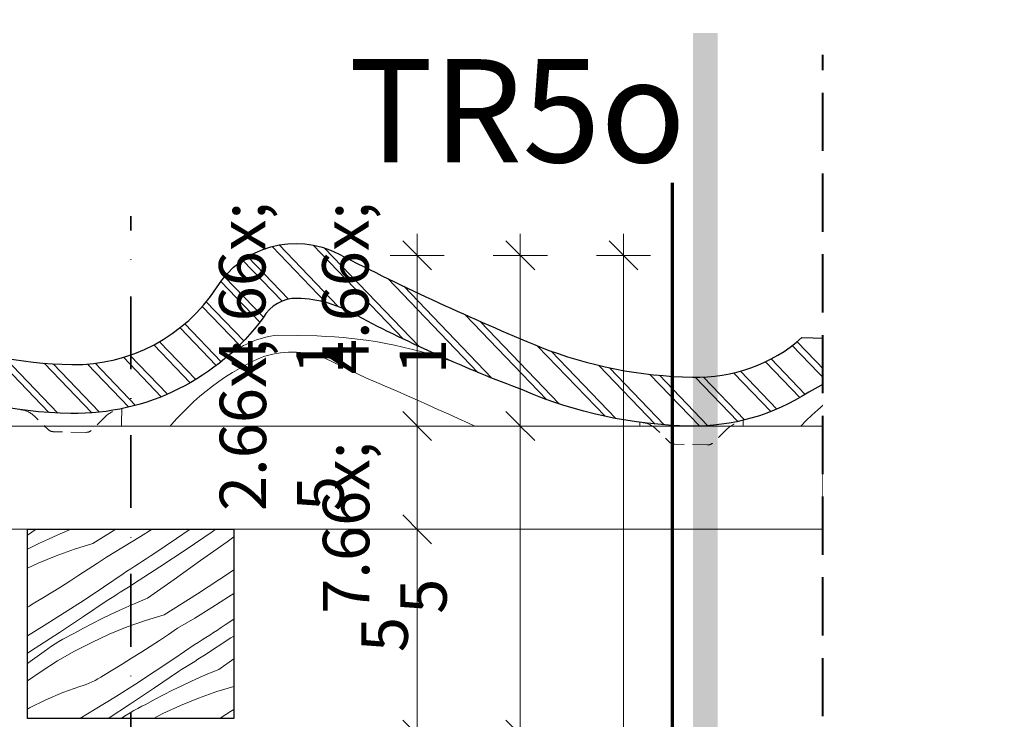
# Model space of a CAD drawing. Units: millimetres. Extents: x -1054 to 1227, y -17952 to 2452.
# Drawn here: x 625 to 864, y -17274 to -17104 of the extents above; entities that cross this region are included whole.
import ezdxf

# ---------------------------------------------------------------- set-up
doc = ezdxf.new("R2010")
doc.units = ezdxf.units.MM
doc.header["$MEASUREMENT"] = 0
for name, pattern in [('Takart vonal', [19.561111, 14.111111, -5.45]), ('Takart vonal_01', [7, 5, -2]), ('Tengelyvonal', [33.513888, 17.638888, -8.819444, 0, -7.055556]), ('Wipeout_Contour', [1000, 0, -1000])]:
    doc.linetypes.add(name, pattern=pattern)
for name, color, linetype, lineweight in [('0_Toll_száma__1', 7, 'Continuous', 5), ('0_Toll_száma__10', 7, 'Continuous', 70), ('0_Toll_száma__2', 7, 'Continuous', 13), ('0_Toll_száma__4', 7, 'Continuous', 20), ('0_Toll_száma__6', 7, 'Continuous', 30), ('0_Toll_száma__7', 7, 'Continuous', 35), ('0_Toll_száma__8', 7, 'Continuous', 40)]:
    doc.layers.add(name, color=color, linetype=linetype, lineweight=lineweight)
doc.layers.add('0_Toll_száma__21', color=7, linetype='Continuous', lineweight=5, true_color=0x3a3a3a)
doc.styles.add('ELKÉSZÜLT_STÍLUS_1', font='txt')
doc.styles.add('ELKÉSZÜLT_STÍLUS_2', font='txt')
doc.dimstyles.new('ELKÉSZÜLT_STÍLUS__12', dxfattribs={"dimtxt": 11.25, "dimasz": 6.65, "dimexe": 0.18, "dimexo": 0, "dimgap": 0.09, "dimtad": 1, "dimlfac": 0.001, "dimzin": 0, "dimdsep": 46, "dimtxsty": 'ELKÉSZÜLT_STÍLUS_2', "dimblk": 'ARROWHEAD_6', "dimblk1": 'ARROWHEAD_6', "dimblk2": 'ARROWHEAD_6', "dimcen": 0.09, "dimclrd": 7, "dimclre": 7, "dimclrt": 7, "dimadec": 0, "dimazin": 0, "dimtfac": 1, "dimtdec": 4, "dimtmove": 2, "dimatfit": 3, "dimfxl": 1, "dimtolj": 1, "dimtzin": 0, "dimarcsym": 0})
doc.dimstyles.new('ELKÉSZÜLT_STÍLUS__3', dxfattribs={"dimtxt": 11.25, "dimasz": 6.65, "dimexe": 0.18, "dimexo": 0, "dimgap": 0.09, "dimtad": 1, "dimlfac": 0.001, "dimzin": 0, "dimdsep": 46, "dimtxsty": 'ELKÉSZÜLT_STÍLUS_2', "dimblk": 'ARROWHEAD_6', "dimblk1": 'ARROWHEAD_6', "dimblk2": 'ARROWHEAD_6', "dimcen": 0.09, "dimclrd": 7, "dimclre": 7, "dimclrt": 7, "dimadec": 0, "dimazin": 0, "dimtfac": 1, "dimtdec": 4, "dimtmove": 0, "dimatfit": 3, "dimfxl": 1, "dimtolj": 1, "dimtzin": 0, "dimarcsym": 0})
doc.dimstyles.new('ELKÉSZÜLT_STÍLUS__8', dxfattribs={"dimtxt": 0.18, "dimasz": 14.592, "dimexe": 0.18, "dimexo": 0.0625, "dimgap": 0.09, "dimtad": 0, "dimtih": 1, "dimtoh": 1, "dimdec": 4, "dimzin": 0, "dimdsep": 46, "dimcen": 0.09, "dimadec": 0, "dimazin": 0, "dimtfac": 1, "dimtdec": 4, "dimtmove": 0, "dimatfit": 3, "dimldrblk": 'ARROWHEAD_11', "dimfxl": 1, "dimtolj": 1, "dimtzin": 0, "dimarcsym": 0})
doc.dimstyles.new('ELKÉSZÜLT_STÍLUS__9', dxfattribs={"dimtxt": 0.18, "dimasz": 12.768, "dimexe": 0.18, "dimexo": 0.0625, "dimgap": 0.09, "dimtad": 0, "dimtih": 1, "dimtoh": 1, "dimdec": 4, "dimzin": 0, "dimdsep": 46, "dimcen": 0.09, "dimadec": 0, "dimazin": 0, "dimtfac": 1, "dimtdec": 4, "dimtmove": 0, "dimatfit": 3, "dimldrblk": 'ARROWHEAD_11', "dimfxl": 1, "dimtolj": 1, "dimtzin": 0, "dimarcsym": 0})

# ---------------------------------------------------------------- blocks, each defined once
blk = doc.blocks.new('ARROWHEAD_11')
at = {"color": 0, "linetype": 'Continuous', "lineweight": 0}
blk.add_line((0, 0), (-1, 0), dxfattribs=at)
at = {"color": 0, "linetype": 'Continuous', "lineweight": 0, "const_width": 0.25, "flags": 128}
blk.add_lwpolyline([(-0.125, 0, 1), (0.125, 0, 1)], format="xyb", close=True, dxfattribs=at)
blk = doc.blocks.new('*X121')
at = {"layer": '0_Toll_száma__21', "linetype": 'Continuous'}
for p, q in [((626.92, -17229.1), (629, -17227.7)), ((629, -17227.7), (629.02, -17227.69)), ((636.52, -17228.09), (634.26, -17229.06)), ((637.51, -17227.69), (636.52, -17228.09)), ((642.78, -17231.16), (648.35, -17227.69)), ((654.33, -17229.44), (657.09, -17227.69)), ((663.04, -17229.96), (666.33, -17227.69)), ((665.33, -17232.57), (671.65, -17228.29)), ((671.65, -17228.29), (672.52, -17227.69)), ((632.02, -17230.06), (629.8, -17231.1)), ((634.26, -17229.06), (632.02, -17230.06)), ((650.21, -17231.97), (654.33, -17229.44)), ((657.55, -17233.63), (663.04, -17229.96)), ((675.28, -17230.73), (676.92, -17229.56)), ((627.59, -17232.17), (626.92, -17232.52)), ((629.8, -17231.1), (627.59, -17232.17)), ((638.29, -17232.54), (633.86, -17234.12)), ((642.78, -17231.16), (638.29, -17232.54)), ((646.06, -17234.43), (650.21, -17231.97)), ((658.97, -17236.79), (665.33, -17232.57)), ((668.86, -17235.29), (675.28, -17230.73)), ((633.86, -17234.12), (629.5, -17235.9)), ((643.85, -17235.92), (646.06, -17234.43)), ((653.83, -17236.06), (654.76, -17235.46)), ((654.76, -17235.46), (655.69, -17234.85)), ((655.69, -17234.85), (656.62, -17234.25)), ((656.62, -17234.25), (657.55, -17233.63)), ((662.45, -17239.85), (668.86, -17235.29)), ((629.5, -17235.9), (626.92, -17237.09)), ((639.39, -17238.84), (641.63, -17237.39)), ((641.63, -17237.39), (643.85, -17235.92)), ((650.09, -17238.46), (651.02, -17237.86)), ((651.02, -17237.86), (651.96, -17237.27)), ((651.96, -17237.27), (652.89, -17236.67)), ((652.57, -17240.94), (658.97, -17236.79)), ((652.89, -17236.67), (653.83, -17236.06)), ((676.13, -17238.09), (676.92, -17237.55)), ((637.15, -17240.28), (639.39, -17238.84)), ((645.37, -17241.68), (650.09, -17238.46)), ((656.03, -17244.41), (662.45, -17239.85)), ((668.14, -17243.34), (676.13, -17238.09)), ((632.63, -17243.1), (634.9, -17241.7)), ((634.9, -17241.7), (637.15, -17240.28)), ((640.61, -17244.85), (645.37, -17241.68)), ((649.41, -17242.95), (650.2, -17242.45)), ((650.2, -17242.45), (650.99, -17241.95)), ((650.99, -17241.95), (651.78, -17241.44)), ((651.78, -17241.44), (652.57, -17240.94)), ((628.08, -17245.86), (630.36, -17244.49)), ((630.36, -17244.49), (632.63, -17243.1)), ((635.81, -17247.96), (640.61, -17244.85)), ((640.45, -17248.85), (646.24, -17244.94)), ((646.24, -17244.94), (647.03, -17244.44)), ((647.03, -17244.44), (647.83, -17243.95)), ((647.83, -17243.95), (648.62, -17243.45)), ((648.62, -17243.45), (649.41, -17242.95)), ((656.03, -17244.41), (653.76, -17245.33)), ((660.03, -17248.4), (668.14, -17243.34)), ((671.57, -17246.68), (675.65, -17244.09)), ((675.65, -17244.09), (676.92, -17243.26)), ((626.92, -17246.57), (627.41, -17246.29)), ((627.41, -17246.29), (628.08, -17245.86)), ((649.26, -17247.3), (647.04, -17248.34)), ((651.5, -17246.3), (649.26, -17247.3)), ((653.76, -17245.33), (651.5, -17246.3)), ((667.46, -17249.21), (671.57, -17246.68)), ((630.98, -17251.01), (635.81, -17247.96)), ((634.64, -17252.71), (640.45, -17248.85)), ((644.84, -17249.42), (642.65, -17250.53)), ((647.04, -17248.34), (644.84, -17249.42)), ((655.53, -17249.78), (651.1, -17251.36)), ((660.03, -17248.4), (655.53, -17249.78)), ((663.3, -17251.68), (667.46, -17249.21)), ((674.79, -17250.88), (676.92, -17249.45)), ((626.92, -17253.51), (630.98, -17251.01)), ((640.48, -17251.67), (638.33, -17252.85)), ((642.65, -17250.53), (640.48, -17251.67)), ((651.1, -17251.36), (646.74, -17253.14)), ((661.09, -17253.16), (663.3, -17251.68)), ((672, -17252.7), (672.93, -17252.1)), ((672.93, -17252.1), (673.86, -17251.49)), ((673.86, -17251.49), (674.79, -17250.88)), ((628.79, -17256.52), (634.64, -17252.71)), ((634.53, -17254.89), (635.46, -17254.35)), ((635.46, -17254.35), (636.41, -17253.83)), ((636.41, -17253.83), (637.36, -17253.33)), ((637.36, -17253.33), (638.33, -17252.85)), ((646.74, -17253.14), (642.47, -17255.11)), ((658.87, -17254.63), (661.09, -17253.16)), ((668.27, -17255.11), (669.2, -17254.51)), ((669.2, -17254.51), (670.14, -17253.91)), ((669.81, -17258.18), (676.21, -17254.03)), ((670.14, -17253.91), (671.07, -17253.31)), ((671.07, -17253.31), (672, -17252.7)), ((676.21, -17254.03), (676.92, -17253.56)), ((626.92, -17257.72), (628.79, -17256.52)), ((630.95, -17257.27), (631.82, -17256.64)), ((631.82, -17256.64), (632.71, -17256.04)), ((632.71, -17256.04), (633.62, -17255.45)), ((633.62, -17255.45), (634.53, -17254.89)), ((642.47, -17255.11), (638.29, -17257.26)), ((654.39, -17257.52), (656.64, -17256.08)), ((656.64, -17256.08), (658.87, -17254.63)), ((662.61, -17258.92), (667.33, -17255.7)), ((667.33, -17255.7), (668.27, -17255.11)), ((627.58, -17259.74), (630.95, -17257.27)), ((638.29, -17257.26), (634.21, -17259.6)), ((649.87, -17260.34), (652.14, -17258.94)), ((652.14, -17258.94), (654.39, -17257.52)), ((657.85, -17262.09), (662.61, -17258.92)), ((667.44, -17259.69), (668.23, -17259.19)), ((668.23, -17259.19), (669.02, -17258.68)), ((669.02, -17258.68), (669.81, -17258.18)), ((673.27, -17261.65), (676.92, -17259.06)), ((626.92, -17260.22), (627.58, -17259.74)), ((634.21, -17259.6), (630.23, -17262.12)), ((645.32, -17263.1), (647.6, -17261.73)), ((647.6, -17261.73), (649.87, -17260.34)), ((663.48, -17262.18), (664.27, -17261.69)), ((664.27, -17261.69), (665.07, -17261.19)), ((665.07, -17261.19), (665.86, -17260.69)), ((665.86, -17260.69), (666.65, -17260.19)), ((666.65, -17260.19), (667.44, -17259.69)), ((673.27, -17261.65), (671, -17262.58)), ((630.23, -17262.12), (626.92, -17264.43)), ((643.28, -17264.3), (643.97, -17263.93)), ((643.97, -17263.93), (644.65, -17263.53)), ((644.65, -17263.53), (645.32, -17263.1)), ((653.05, -17265.2), (657.85, -17262.09)), ((657.7, -17266.09), (663.48, -17262.18)), ((668.75, -17263.54), (666.51, -17264.54)), ((671, -17262.58), (668.75, -17263.54)), ((635.44, -17267.26), (639.63, -17265.81)), ((639.63, -17265.81), (640.38, -17265.56)), ((640.38, -17265.56), (641.12, -17265.28)), ((641.12, -17265.28), (641.85, -17264.98)), ((641.85, -17264.98), (642.57, -17264.66)), ((642.57, -17264.66), (643.28, -17264.3)), ((648.22, -17268.25), (653.05, -17265.2)), ((651.88, -17269.95), (657.7, -17266.09)), ((664.28, -17265.58), (662.08, -17266.66)), ((666.51, -17264.54), (664.28, -17265.58)), ((676.92, -17265.75), (672.77, -17267.02)), ((631.35, -17268.99), (635.44, -17267.26)), ((643.35, -17271.25), (648.22, -17268.25)), ((659.89, -17267.77), (657.72, -17268.92)), ((662.08, -17266.66), (659.89, -17267.77)), ((668.34, -17268.61), (663.99, -17270.38)), ((672.77, -17267.02), (668.34, -17268.61)), ((626.92, -17271.26), (627.39, -17270.98)), ((627.39, -17270.98), (631.35, -17268.99)), ((639.59, -17273.5), (643.35, -17271.25)), ((646.44, -17273.5), (651.88, -17269.95)), ((652.71, -17271.59), (653.65, -17271.07)), ((653.65, -17271.07), (654.6, -17270.57)), ((654.6, -17270.57), (655.57, -17270.1)), ((657.72, -17268.92), (655.57, -17270.1)), ((663.99, -17270.38), (659.71, -17272.35)), ((649.63, -17273.5), (649.96, -17273.28)), ((649.96, -17273.28), (650.86, -17272.69)), ((650.86, -17272.69), (651.78, -17272.13)), ((651.78, -17272.13), (652.71, -17271.59)), ((659.71, -17272.35), (657.48, -17273.5)), ((673.6, -17273.5), (673.88, -17273.32)), ((673.88, -17273.32), (676.11, -17271.87)), ((676.11, -17271.87), (676.92, -17271.34))]:
    blk.add_line(p, q, dxfattribs=at)
blk = doc.blocks.new('Kitöltés_19_1', base_point=(0, 0))
at = {"color": 254, "linetype": 'Wipeout_Contour', "lineweight": 0, "ltscale": 69051.698146}
blk.add_wipeout([(676.92, -17273.5), (626.92, -17273.5), (626.92, -17227.69), (676.92, -17227.69)], dxfattribs=at)
at = {"layer": '0_Toll_száma__21', "color": 7, "linetype": 'Continuous', "lineweight": 30}
for p, q in [((626.92, -17227.69), (676.92, -17227.69)), ((626.92, -17273.5), (626.92, -17227.69)), ((676.92, -17227.69), (676.92, -17273.5)), ((676.92, -17273.5), (626.92, -17273.5))]:
    blk.add_line(p, q, dxfattribs=at)
at = {"layer": '0_Toll_száma__21', "linetype": 'Continuous'}
blk.add_blockref('*X121', (0, 0), dxfattribs=at)
blk = doc.blocks.new('*D142')
at = {"layer": '0_Toll_száma__2', "linetype": 'Continuous'}
for p, q in [((721.33, -17277.45), (721.33, -17227.69)), ((727.89, -17277.45), (714.77, -17277.45)), ((721.33, -17427.45), (721.33, -17277.45))]:
    blk.add_line(p, q, dxfattribs=at)
at = {"layer": '0_Toll_száma__7', "linetype": 'Continuous'}
for p, q in [((717.83, -17224.19), (724.83, -17231.19)), ((717.83, -17273.95), (724.83, -17280.95))]:
    blk.add_line(p, q, dxfattribs=at)
at = {"layer": '0_Toll_száma__1', "insert": (719.08, -17257.45), "char_height": 11.25, "attachment_point": 7, "rotation": 90, "style": 'ELKÉSZÜLT_STÍLUS_2'}
blk.add_mtext('\\A1;{\\fVerdana|b0|i0|c238|p38;5}', dxfattribs=at)
blk = doc.blocks.new('ARROWHEAD_6')
at = {"color": 0, "linetype": 'Continuous', "lineweight": 0}
for p, q in [((-0.5, -0.5), (0.5, 0.5)), ((0, 0), (-1, 0))]:
    blk.add_line(p, q, dxfattribs=at)
blk = doc.blocks.new('*D143')
at = {"layer": '0_Toll_száma__2', "linetype": 'Continuous'}
for p, q in [((727.89, -17202.69), (714.77, -17202.69)), ((721.33, -17227.69), (721.33, -17202.69)), ((727.89, -17227.69), (714.77, -17227.69)), ((721.33, -17277.45), (721.33, -17227.69))]:
    blk.add_line(p, q, dxfattribs=at)
at = {"layer": '0_Toll_száma__7', "linetype": 'Continuous'}
for p, q in [((717.83, -17199.19), (724.83, -17206.19)), ((717.83, -17224.19), (724.83, -17231.19))]:
    blk.add_line(p, q, dxfattribs=at)
at = {"layer": '0_Toll_száma__1', "insert": (719.24, -17223.3), "char_height": 11.25, "attachment_point": 7, "rotation": 90, "style": 'ELKÉSZÜLT_STÍLUS_2'}
blk.add_mtext('\\A1;{\\fVerdana|b0|i0|c238|p38;2\\fVerdana|b0|i0|c238|p38;\\A1{\\H.66x;\\S5^  ;}}', dxfattribs=at)
blk = doc.blocks.new('*D144')
at = {"layer": '0_Toll_száma__2', "linetype": 'Continuous'}
for p, q in [((721.33, -17161.35), (721.33, -17156.1)), ((727.89, -17161.35), (714.77, -17161.35)), ((721.33, -17202.69), (721.33, -17161.35)), ((727.89, -17202.69), (714.77, -17202.69))]:
    blk.add_line(p, q, dxfattribs=at)
at = {"layer": '0_Toll_száma__7', "linetype": 'Continuous'}
for p, q in [((724.83, -17164.85), (717.83, -17157.85)), ((717.83, -17199.19), (724.83, -17206.19))]:
    blk.add_line(p, q, dxfattribs=at)
at = {"layer": '0_Toll_száma__1', "insert": (719.08, -17190.13), "char_height": 11.25, "attachment_point": 7, "rotation": 90, "style": 'ELKÉSZÜLT_STÍLUS_2'}
blk.add_mtext('\\A1;{\\fVerdana|b0|i0|c238|p38;4\\fVerdana|b0|i0|c238|p38;\\A1{\\H.66x;\\S1^  ;}}', dxfattribs=at)
blk = doc.blocks.new('*D155')
at = {"layer": '0_Toll_száma__2', "linetype": 'Continuous'}
for p, q in [((752.89, -17202.69), (739.77, -17202.69)), ((746.33, -17277.45), (746.33, -17202.69)), ((752.89, -17277.45), (739.77, -17277.45))]:
    blk.add_line(p, q, dxfattribs=at)
at = {"layer": '0_Toll_száma__7', "linetype": 'Continuous'}
for p, q in [((742.83, -17199.19), (749.83, -17206.19)), ((742.83, -17273.95), (749.83, -17280.95))]:
    blk.add_line(p, q, dxfattribs=at)
at = {"layer": '0_Toll_száma__1', "insert": (744.24, -17248.18), "char_height": 11.25, "attachment_point": 7, "rotation": 90, "style": 'ELKÉSZÜLT_STÍLUS_2'}
blk.add_mtext('\\A1;{\\fVerdana|b0|i0|c238|p38;7\\fVerdana|b0|i0|c238|p38;\\A1{\\H.66x;\\S5^  ;}}', dxfattribs=at)
blk = doc.blocks.new('*D156')
at = {"layer": '0_Toll_száma__2', "linetype": 'Continuous'}
for p, q in [((746.33, -17161.35), (746.33, -17156.1)), ((752.89, -17161.35), (739.77, -17161.35)), ((746.33, -17202.69), (746.33, -17161.35)), ((752.89, -17202.69), (739.77, -17202.69))]:
    blk.add_line(p, q, dxfattribs=at)
at = {"layer": '0_Toll_száma__7', "linetype": 'Continuous'}
for p, q in [((749.83, -17164.85), (742.83, -17157.85)), ((742.83, -17199.19), (749.83, -17206.19))]:
    blk.add_line(p, q, dxfattribs=at)
at = {"layer": '0_Toll_száma__1', "insert": (744.08, -17190.13), "char_height": 11.25, "attachment_point": 7, "rotation": 90, "style": 'ELKÉSZÜLT_STÍLUS_2'}
blk.add_mtext('\\A1;{\\fVerdana|b0|i0|c238|p38;4\\fVerdana|b0|i0|c238|p38;\\A1{\\H.66x;\\S1^  ;}}', dxfattribs=at)
blk = doc.blocks.new('*D157')
at = {"layer": '0_Toll_száma__2', "linetype": 'Continuous'}
for p, q in [((771.33, -17161.35), (771.33, -17156.1)), ((777.89, -17161.35), (764.77, -17161.35)), ((771.33, -17578.12), (771.33, -17161.35)), ((777.89, -17578.12), (764.77, -17578.12)), ((771.33, -17583.37), (771.33, -17578.12))]:
    blk.add_line(p, q, dxfattribs=at)
at = {"layer": '0_Toll_száma__7', "linetype": 'Continuous'}
for p, q in [((774.83, -17164.85), (767.83, -17157.85)), ((767.83, -17574.62), (774.83, -17581.62))]:
    blk.add_line(p, q, dxfattribs=at)
at = {"layer": '0_Toll_száma__1', "insert": (769.08, -17347.34), "char_height": 11.25, "attachment_point": 7, "rotation": 90, "style": 'ELKÉSZÜLT_STÍLUS_2'}
blk.add_mtext('\\A1;{\\fVerdana|b0|i0|c238|p38;41\\fVerdana|b0|i0|c238|p38;\\A1{\\H.66x;\\S7^  ;}}', dxfattribs=at)

msp = doc.modelspace()

# ---------------------------------------------------------------- hatches: boundary and pattern name
at = {"layer": '0_Toll_száma__1', "linetype": 'Continuous'}
h = msp.add_hatch(dxfattribs=at)
h.set_pattern_fill('dupla_1_4_0001', color=256, style=0, pattern_type=2)
h.set_pattern_definition([(133.8404, (685.037, -17179.469), (5.3587, 5.14606), []), (133.8404, (686.109, -17178.4395), (5.3587, 5.14606), [])])
h.paths.add_polyline_path([(834.341, -17178.624), (835.113, -17178.64, -0.2432433), (836.381, -17179.531, 0.2100009), (838.446, -17180.45), (840.198, -17180.486, 0.2238595), (841.972, -17179.643), (843.333, -17177.476, -0.0950926), (843.893, -17176.884, -0.1142202), (845.107, -17176.635), (846.858, -17176.668, -0.0695872), (852.104, -17177.847), (851.904, -17187.745), (841.809, -17187.544, 0.1377754), (816.211, -17194.483, -0.1500021), (787.513, -17202.683, -0.0978258), (746.87, -17193.963, -0.0305375), (706.857, -17176.038, 0.1324229), (692.256, -17171.782, 0.2758438), (684.002, -17176.446, -0.2430921), (637.445, -17199.648, -0.0962896), (596.796, -17190.926, -0.0165033), (565.523, -17177.393, 0.0804462), (561.342, -17176.577), (555.072, -17176.45, -0.4142136), (554.092, -17175.43), (554.099, -17175.122, 0.2966899), (551.217, -17170.492), (550.674, -17170.238, 0.067526), (547.181, -17169.287), (541.943, -17169.181, 0.3250648), (540.978, -17169.854), (540.305, -17171.835, -0.6536078), (536.655, -17172.148), (536.45, -17171.772, 0.2690548), (535.593, -17171.251), (530.401, -17171.142, 0.3250138), (529.436, -17171.813), (528.732, -17173.837, -0.3248169), (528.249, -17174.172), (518.115, -17173.967), (518.15, -17172.211), (522.663, -17166.157, -0.3587289), (552.239, -17157.976, 0.0219261), (600.974, -17180.48, 0.0894319), (637.678, -17187.8, 0.2561343), (672.735, -17169.196, -0.3935001), (702.311, -17161.013, 0.0207915), (751.046, -17183.517, 0.0901061), (788.042, -17190.843, 0.1925666), (814.562, -17181.284), (822.722, -17181.45, -0.2990402), (823.174, -17181.76, 0.6568162), (827.412, -17181.846, -0.2990402), (827.877, -17181.554), (831.317, -17181.624, 0.2691179), (832.196, -17181.137), (833.197, -17179.465, -0.2583142)])

# ---------------------------------------------------------------- linework, layer by layer
for p, q in [((649.755, -17198.478), (649.476, -17212.26)), ((775.323, -17201.787), (775.021, -17216.731)), ((800.338, -17201.296), (800.05, -17215.526))]:
    msp.add_line(p, q, dxfattribs=at)
at = {"layer": '0_Toll_száma__1', "linetype": 'Continuous', "flags": 128}
for points in [[(596.796, -17190.926, 0.0962896), (637.445, -17199.648, 0.2430921), (684.002, -17176.446, -0.2758438), (692.256, -17171.782, -0.1324229), (706.857, -17176.038, 0.0305375), (746.87, -17193.963, 0.0978258), (787.513, -17202.683, 0.1500021), (816.211, -17194.483, -0.1377754), (841.809, -17187.544), (851.904, -17187.745), (852.104, -17177.847, 0.0695872), (846.858, -17176.668), (845.107, -17176.635, 0.1142202), (843.893, -17176.884, 0.0950926), (843.333, -17177.476), (841.972, -17179.643, -0.2238595), (840.198, -17180.486), (838.446, -17180.45, -0.2100009), (836.381, -17179.531, 0.2432433), (835.113, -17178.64), (834.341, -17178.624, 0.2583142), (833.197, -17179.465), (832.196, -17181.137, -0.2691179), (831.317, -17181.624), (827.877, -17181.554, 0.2990402), (827.412, -17181.846, -0.6568162), (823.174, -17181.76, 0.2990402), (822.722, -17181.45), (814.562, -17181.284, -0.1925666), (788.042, -17190.843, -0.0901061), (751.046, -17183.517, -0.0207915), (702.311, -17161.013, 0.3935001), (672.735, -17169.196, -0.2561343), (637.678, -17187.8, -0.0894319), (600.974, -17180.48, -0.0219261)], [(554.094, -17175.507), (554.248, -17183.889, 0.2826367), (555.941, -17186.535), (559.073, -17188.05, -0.0142287), (598.428, -17205.962, 0.118677), (637.228, -17215.244, 0.1847589), (659.379, -17205.42, -0.1277033), (683.497, -17186.092, -0.17192), (698.811, -17186.135), (709.042, -17191.086, -0.0142287), (748.397, -17208.997, 0.0782752), (787.197, -17218.28, 0.2231326), (809.349, -17208.456, -0.1101256), (832.44, -17189.128, -0.1032982), (837.553, -17187.69)], [(674.941, -17186.188, -0.1539706), (687.545, -17180.688), (697.125, -17180.882, -0.0785209), (729.934, -17187.089)]]:
    msp.add_lwpolyline(points, format="xyb", dxfattribs=at)
at = {"layer": '0_Toll_száma__6', "linetype": 'Continuous', "flags": 128}
msp.add_lwpolyline([(600.974, -17180.48, 0.0894319), (637.678, -17187.8, 0.2561343), (672.735, -17169.196, -0.3935001), (702.311, -17161.013, 0.0207915), (751.046, -17183.517, 0.0901061), (788.042, -17190.843, 0.1925666), (814.562, -17181.284), (822.722, -17181.45, -0.2990402), (823.174, -17181.76, 0.6568162), (827.412, -17181.846, -0.2990402), (827.877, -17181.554), (831.317, -17181.624, 0.2691179), (832.196, -17181.137), (833.197, -17179.465, -0.2583142), (834.341, -17178.624), (835.113, -17178.64, -0.2432433), (836.381, -17179.531, 0.2100009), (838.446, -17180.45), (840.198, -17180.486, 0.2238595), (841.972, -17179.643), (843.333, -17177.476, -0.0950926), (843.893, -17176.884, -0.1142202), (845.107, -17176.635), (846.858, -17176.668, -0.0695872), (852.104, -17177.847), (851.904, -17187.745), (841.809, -17187.544, 0.1377754), (816.211, -17194.483, -0.1500021), (787.513, -17202.683, -0.0978258), (746.87, -17193.963, -0.0305375), (706.857, -17176.038, 0.1324229), (692.256, -17171.782, 0.2758438), (684.002, -17176.446, -0.2430921), (637.445, -17199.648, -0.0962896), (596.796, -17190.926, -0.0165033)], format="xyb", dxfattribs=at)

# ---------------------------------------------------------------- texts
at = {"layer": '0_Toll_száma__1', "linetype": 'Continuous', "insert": (786.424, -17126.323), "char_height": 25, "attachment_point": 6, "style": 'ELKÉSZÜLT_STÍLUS_1'}
msp.add_mtext('\\A1;{\\fVerdana|b1|i0|c238|p38;TR5o}', dxfattribs=at)

# ---------------------------------------------------------------- leaders
at = {"layer": '0_Toll_száma__1', "linetype": 'Continuous', "annotation_type": 0, "has_hookline": 1, "hookline_direction": 0, "text_width": 178.96}
msp.add_leader([(455.787, -17125.634), (455.787, -16990.142), (630.783, -16990.142)], dimstyle='ELKÉSZÜLT_STÍLUS__9', dxfattribs=at)

# ---------------------------------------------------------------- next in the draw order: wipeouts: each hides what was drawn before it
at = {"color": 254, "linetype": 'Wipeout_Contour', "lineweight": 0, "ltscale": 120594.16744}
msp.add_wipeout([(537.952, -17202.685), (819.663, -17202.685), (819.665, -17227.685), (537.47, -17227.685), (537.47, -17225.496), (511.76, -17225.496), (511.758, -17202.685)], dxfattribs=at)

# ---------------------------------------------------------------- next in the draw order: hatches: boundary and pattern name
at = {"layer": '0_Toll_száma__1', "linetype": 'Continuous'}
msp.add_hatch(color=256, dxfattribs=at).paths.add_polyline_path([(794.169, -17107.531), (788.169, -17107.531), (788.169, -17605.536), (794.169, -17605.536)])

# ---------------------------------------------------------------- next in the draw order: linework, layer by layer
at = {"layer": '0_Toll_száma__1', "linetype": 'Takart vonal_01', "flags": 128}
for points in [[(625.301, -17198.732, -0.1658777), (628.683, -17200.37), (631.846, -17203.488, 0.1917756), (633.21, -17204.063), (641.066, -17204.222, 0.2028555), (642.513, -17203.644), (645.767, -17200.423, -0.1410647), (649.394, -17198.552)], [(775.87, -17201.858, -0.1650375), (779.262, -17203.418), (782.425, -17206.536, 0.1917756), (783.789, -17207.111), (791.644, -17207.27, 0.2028555), (793.092, -17206.692), (796.345, -17203.471, -0.0900847), (799.925, -17201.393)]]:
    msp.add_lwpolyline(points, format="xyb", dxfattribs=at)
at = {"layer": '0_Toll_száma__10', "linetype": 'Continuous'}
msp.add_line((783.169, -17605.536), (783.169, -17143.758), dxfattribs=at)
at = {"layer": '0_Toll_száma__4', "linetype": 'Continuous', "flags": 128}
msp.add_lwpolyline([(537.952, -17202.685), (819.663, -17202.685), (819.665, -17227.685), (537.47, -17227.685), (537.47, -17225.496), (511.76, -17225.496), (511.758, -17202.685)], close=True, dxfattribs=at)

# ---------------------------------------------------------------- next in the draw order: dimensions: what is measured, and where the dimension line sits
at = {"linetype": 'Continuous'}
for base, p1, p2, dimstyle, picture, middle in [((721.332, -17161.35), (728.693, -17202.685), (634.824, -17161.35), 'ELKÉSZÜLT_STÍLUS__3', '*D144', (713.457, -17174.597)), ((746.332, -17161.35), (756.877, -17202.685), (721.332, -17161.35), 'ELKÉSZÜLT_STÍLUS__3', '*D156', (738.457, -17174.597)), ((771.332, -17161.35), (784.153, -17578.117), (746.332, -17161.35), 'ELKÉSZÜLT_STÍLUS__12', '*D157', (763.457, -17327.536)), ((746.332, -17202.685), (755.112, -17277.447), (756.877, -17202.685), 'ELKÉSZÜLT_STÍLUS__3', '*D155', (738.457, -17232.645)), ((721.332, -17227.685), (701.92, -17277.447), (724.794, -17227.685), 'ELKÉSZÜLT_STÍLUS__3', '*D142', (713.457, -17253.184))]:
    dim = msp.add_linear_dim(base=base, p1=p1, p2=p2, angle=90, dimstyle=dimstyle, dxfattribs=at)
    dim.commit()
    dim.dimension.update_dxf_attribs({"geometry": picture, "text_midpoint": middle, "dimtype": 160, "text_rotation": 90})

# ---------------------------------------------------------------- next in the draw order: block references
at = {"layer": '0_Toll_száma__21', "linetype": 'Continuous'}
msp.add_blockref('Kitöltés_19_1', (0, 0), dxfattribs=at)

# ---------------------------------------------------------------- next in the draw order: wipeouts: each hides what was drawn before it
at = {"color": 254, "linetype": 'Wipeout_Contour', "lineweight": 0, "ltscale": 68993.326487}
msp.add_wipeout([(819.664, -17605.536), (863.61, -17605.536), (863.61, -16849.986), (819.664, -16849.986)], dxfattribs=at)

# ---------------------------------------------------------------- next in the draw order: linework, layer by layer
at = {"layer": '0_Toll_száma__7', "linetype": 'Tengelyvonal'}
msp.add_line((651.92, -17457.83), (651.92, -17151.859), dxfattribs=at)
at = {"layer": '0_Toll_száma__8', "linetype": 'Takart vonal'}
msp.add_line((819.664, -17605.536), (819.664, -17112.814), dxfattribs=at)

# ---------------------------------------------------------------- next in the draw order: dimensions: what is measured, and where the dimension line sits
at = {"linetype": 'Continuous'}
dim = msp.add_linear_dim(base=(721.332362181, -17202.68536118), p1=(724.793555832, -17227.685360813), p2=(728.693046713, -17202.68536118), angle=90, dimstyle='ELKÉSZÜLT_STÍLUS__3', dxfattribs=at)
dim.commit()
dim.dimension.update_dxf_attribs({"geometry": '*D143', "text_midpoint": (713.457362092, -17207.764188978), "dimtype": 160, "text_rotation": 90})

# ---------------------------------------------------------------- next in the draw order: leaders
at = {"layer": '0_Toll_száma__1', "linetype": 'Continuous', "annotation_type": 0, "has_hookline": 1, "hookline_direction": 0, "text_width": 246.767}
msp.add_leader([(577.364, -17189.297), (577.364, -17086.521), (589.64, -17086.521)], dimstyle='ELKÉSZÜLT_STÍLUS__8', dxfattribs=at)

doc.saveas('drawing.dxf')
